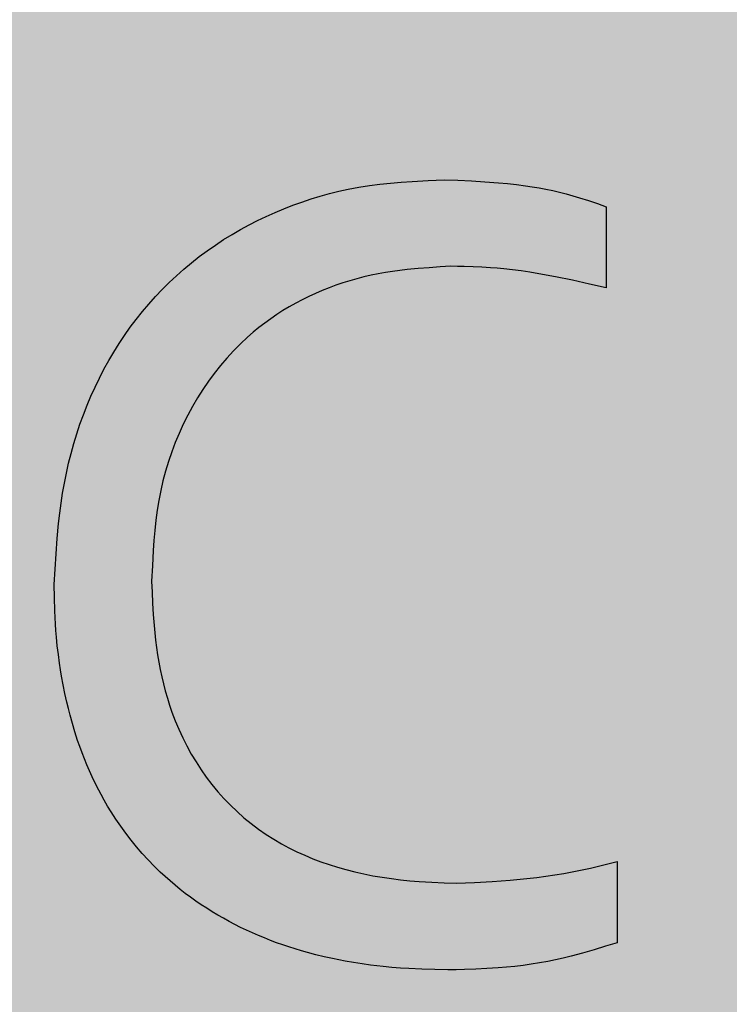
# Model space of a CAD drawing. Extents: x -4383 to 1485, y -2140 to 1673.
# Drawn here: x -3568 to -3536, y 1531 to 1574 of the extents above; entities that cross this region are included whole.
import ezdxf

# ---------------------------------------------------------------- set-up
doc = ezdxf.new("R2010")
doc.units = 0
doc.header["$LTSCALE"] = 25.4
doc.header["$MEASUREMENT"] = 0
doc.layers.get('0').update_dxf_attribs({"linetype": 'CONTINUOUS'})

msp = doc.modelspace()

# ---------------------------------------------------------------- hatches: boundary and pattern name
h = msp.add_hatch(color=1)
h.paths.add_polyline_path([(-3103.412, 1618), (-3642.412, 1618), (-3642.412, 442), (-3103.412, 442), (-3103.412, 1410)])
h.paths.add_polyline_path([(-3442.876, 1549.746), (-3426.109, 1532.619), (-3430.432, 1532.619), (-3446.711, 1549.311), (-3446.764, 1549.311), (-3446.764, 1532.619), (-3451.087, 1532.619), (-3451.087, 1566.724), (-3446.764, 1566.724), (-3446.764, 1549.874), (-3446.711, 1549.874), (-3431.393, 1566.724), (-3427.07, 1566.724)], flags=16)
h.paths.add_polyline_path([(-3459.733, 1566.724), (-3459.733, 1532.619), (-3464.056, 1532.619), (-3464.056, 1547.99), (-3481.349, 1547.99), (-3481.349, 1532.619), (-3485.672, 1532.619), (-3485.672, 1566.724), (-3481.349, 1566.724), (-3481.349, 1551.833), (-3464.056, 1551.833), (-3464.056, 1566.724)], flags=16)
h.paths.add_polyline_path([(-3503.445, 1549.649), (-3503.456, 1549.088), (-3503.473, 1548.529), (-3503.499, 1547.972), (-3503.525, 1547.602), (-3503.557, 1547.233), (-3503.597, 1546.866), (-3503.631, 1546.592), (-3503.669, 1546.318), (-3503.724, 1545.954), (-3503.786, 1545.592), (-3503.854, 1545.23), (-3503.928, 1544.87), (-3504.009, 1544.511), (-3504.097, 1544.154), (-3504.192, 1543.798), (-3504.294, 1543.444), (-3504.404, 1543.09), (-3504.52, 1542.739), (-3504.644, 1542.389), (-3504.775, 1542.04), (-3504.879, 1541.779), (-3504.986, 1541.52), (-3505.136, 1541.175), (-3505.292, 1540.835), (-3505.456, 1540.498), (-3505.583, 1540.248), (-3505.714, 1540.002), (-3505.896, 1539.677), (-3506.085, 1539.358), (-3506.282, 1539.043), (-3506.486, 1538.733), (-3506.698, 1538.429), (-3506.917, 1538.129), (-3507.144, 1537.835), (-3507.379, 1537.546), (-3507.621, 1537.261), (-3507.808, 1537.051), (-3507.998, 1536.845), (-3508.192, 1536.643), (-3508.389, 1536.445), (-3508.59, 1536.251), (-3508.794, 1536.062), (-3509.002, 1535.878), (-3509.213, 1535.698), (-3509.426, 1535.522), (-3509.644, 1535.351), (-3509.864, 1535.183), (-3510.087, 1535.02), (-3510.389, 1534.808), (-3510.696, 1534.603), (-3511.008, 1534.405), (-3511.246, 1534.261), (-3511.488, 1534.122), (-3511.856, 1533.921), (-3512.229, 1533.731), (-3512.606, 1533.552), (-3512.987, 1533.384), (-3513.243, 1533.278), (-3513.5, 1533.176), (-3513.759, 1533.079), (-3514.019, 1532.987), (-3514.281, 1532.9), (-3514.545, 1532.818), (-3514.81, 1532.742), (-3515.077, 1532.67), (-3515.435, 1532.581), (-3515.796, 1532.501), (-3516.159, 1532.43), (-3516.525, 1532.366), (-3516.893, 1532.311), (-3517.261, 1532.265), (-3517.538, 1532.235), (-3517.816, 1532.211), (-3518.186, 1532.186), (-3518.556, 1532.168), (-3518.927, 1532.154), (-3519.206, 1532.146), (-3519.484, 1532.138), (-3520.04, 1532.154), (-3520.595, 1532.175), (-3521.148, 1532.207), (-3521.516, 1532.238), (-3521.882, 1532.276), (-3522.247, 1532.323), (-3522.519, 1532.364), (-3522.791, 1532.409), (-3523.153, 1532.475), (-3523.513, 1532.55), (-3523.872, 1532.633), (-3524.14, 1532.701), (-3524.407, 1532.774), (-3524.807, 1532.892), (-3525.205, 1533.023), (-3525.6, 1533.165), (-3525.992, 1533.318), (-3526.25, 1533.425), (-3526.505, 1533.537), (-3526.758, 1533.653), (-3527.009, 1533.774), (-3527.257, 1533.9), (-3527.502, 1534.03), (-3527.744, 1534.165), (-3527.984, 1534.305), (-3528.221, 1534.45), (-3528.455, 1534.599), (-3528.687, 1534.753), (-3528.917, 1534.912), (-3529.257, 1535.157), (-3529.591, 1535.412), (-3529.919, 1535.677), (-3530.239, 1535.952), (-3530.446, 1536.14), (-3530.649, 1536.332), (-3530.847, 1536.528), (-3531.042, 1536.728), (-3531.232, 1536.931), (-3531.418, 1537.138), (-3531.599, 1537.348), (-3531.777, 1537.562), (-3531.951, 1537.78), (-3532.121, 1538.001), (-3532.287, 1538.225), (-3532.45, 1538.452), (-3532.608, 1538.683), (-3532.763, 1538.918), (-3532.914, 1539.156), (-3533.06, 1539.398), (-3533.201, 1539.641), (-3533.338, 1539.888), (-3533.513, 1540.22), (-3533.68, 1540.555), (-3533.84, 1540.893), (-3533.955, 1541.149), (-3534.067, 1541.406), (-3534.21, 1541.751), (-3534.346, 1542.1), (-3534.475, 1542.451), (-3534.567, 1542.717), (-3534.655, 1542.984), (-3534.765, 1543.344), (-3534.868, 1543.707), (-3534.964, 1544.071), (-3535.031, 1544.346), (-3535.095, 1544.621), (-3535.174, 1544.988), (-3535.246, 1545.356), (-3535.312, 1545.726), (-3535.357, 1546.003), (-3535.399, 1546.281), (-3535.45, 1546.652), (-3535.494, 1547.023), (-3535.531, 1547.396), (-3535.554, 1547.676), (-3535.573, 1547.957), (-3535.6, 1548.52), (-3535.617, 1549.084), (-3535.628, 1549.649), (-3535.596, 1550.253), (-3535.561, 1550.857), (-3535.52, 1551.461), (-3535.47, 1552.063), (-3535.43, 1552.464), (-3535.383, 1552.865), (-3535.329, 1553.264), (-3535.268, 1553.661), (-3535.198, 1554.057), (-3535.119, 1554.452), (-3535.033, 1554.844), (-3534.938, 1555.235), (-3534.835, 1555.624), (-3534.723, 1556.01), (-3534.602, 1556.394), (-3534.473, 1556.774), (-3534.318, 1557.198), (-3534.151, 1557.617), (-3533.974, 1558.032), (-3533.786, 1558.442), (-3533.588, 1558.847), (-3533.379, 1559.246), (-3533.16, 1559.64), (-3532.93, 1560.027), (-3532.69, 1560.408), (-3532.439, 1560.781), (-3532.266, 1561.026), (-3532.088, 1561.267), (-3531.906, 1561.504), (-3531.717, 1561.739), (-3531.524, 1561.97), (-3531.326, 1562.197), (-3531.123, 1562.42), (-3530.916, 1562.639), (-3530.704, 1562.853), (-3530.489, 1563.063), (-3530.269, 1563.268), (-3530.045, 1563.469), (-3529.817, 1563.665), (-3529.585, 1563.856), (-3529.349, 1564.043), (-3529.11, 1564.224), (-3528.867, 1564.401), (-3528.62, 1564.572), (-3528.37, 1564.738), (-3528.117, 1564.899), (-3527.86, 1565.054), (-3527.506, 1565.257), (-3527.147, 1565.449), (-3526.782, 1565.632), (-3526.413, 1565.804), (-3526.039, 1565.967), (-3525.661, 1566.121), (-3525.279, 1566.265), (-3524.894, 1566.4), (-3524.505, 1566.523), (-3524.114, 1566.636), (-3523.719, 1566.736), (-3523.323, 1566.824), (-3522.908, 1566.902), (-3522.491, 1566.968), (-3522.072, 1567.022), (-3521.652, 1567.067), (-3521.231, 1567.104), (-3520.808, 1567.134), (-3520.173, 1567.172), (-3519.537, 1567.204), (-3518.952, 1567.168), (-3518.367, 1567.129), (-3517.783, 1567.082), (-3517.201, 1567.024), (-3516.814, 1566.977), (-3516.427, 1566.923), (-3516.042, 1566.86), (-3515.66, 1566.788), (-3515.28, 1566.706), (-3514.902, 1566.614), (-3514.526, 1566.512), (-3514.152, 1566.401), (-3513.782, 1566.279), (-3513.415, 1566.148), (-3513.052, 1566.007), (-3512.693, 1565.856), (-3512.32, 1565.686), (-3511.952, 1565.505), (-3511.59, 1565.314), (-3511.233, 1565.113), (-3510.881, 1564.902), (-3510.536, 1564.681), (-3510.196, 1564.451), (-3509.863, 1564.211), (-3509.537, 1563.963), (-3509.218, 1563.705), (-3508.906, 1563.438), (-3508.602, 1563.162), (-3508.305, 1562.876), (-3508.017, 1562.582), (-3507.738, 1562.28), (-3507.467, 1561.97), (-3507.205, 1561.652), (-3506.951, 1561.327), (-3506.707, 1560.995), (-3506.472, 1560.657), (-3506.246, 1560.312), (-3506.029, 1559.96), (-3505.822, 1559.603), (-3505.625, 1559.241), (-3505.468, 1558.936), (-3505.319, 1558.628), (-3505.175, 1558.317), (-3505.038, 1558.003), (-3504.907, 1557.686), (-3504.783, 1557.366), (-3504.663, 1557.044), (-3504.55, 1556.72), (-3504.442, 1556.394), (-3504.29, 1555.9), (-3504.15, 1555.404), (-3504.064, 1555.071), (-3503.984, 1554.736), (-3503.91, 1554.4), (-3503.843, 1554.063), (-3503.782, 1553.725), (-3503.727, 1553.387), (-3503.671, 1552.974), (-3503.623, 1552.561), (-3503.583, 1552.147), (-3503.535, 1551.524), (-3503.499, 1550.9), (-3503.47, 1550.274)], flags=16)
h.paths.add_polyline_path([(-3541.392, 1536.942), (-3541.392, 1533.339), (-3541.902, 1533.183), (-3542.411, 1533.031), (-3542.923, 1532.884), (-3543.436, 1532.746), (-3543.779, 1532.661), (-3544.124, 1532.582), (-3544.47, 1532.51), (-3544.834, 1532.444), (-3545.2, 1532.386), (-3545.566, 1532.336), (-3545.934, 1532.293), (-3546.303, 1532.257), (-3546.672, 1532.227), (-3547.168, 1532.197), (-3547.664, 1532.174), (-3548.16, 1532.157), (-3548.533, 1532.147), (-3548.905, 1532.138), (-3549.48, 1532.151), (-3550.054, 1532.168), (-3550.627, 1532.193), (-3551.008, 1532.217), (-3551.388, 1532.247), (-3551.766, 1532.283), (-3552.05, 1532.314), (-3552.333, 1532.349), (-3552.709, 1532.402), (-3553.084, 1532.461), (-3553.458, 1532.527), (-3553.738, 1532.581), (-3554.017, 1532.639), (-3554.388, 1532.722), (-3554.758, 1532.812), (-3555.127, 1532.909), (-3555.403, 1532.986), (-3555.679, 1533.069), (-3555.954, 1533.156), (-3556.228, 1533.248), (-3556.501, 1533.345), (-3556.772, 1533.447), (-3557.042, 1533.553), (-3557.309, 1533.665), (-3557.574, 1533.781), (-3557.836, 1533.901), (-3558.096, 1534.026), (-3558.353, 1534.155), (-3558.608, 1534.289), (-3558.861, 1534.427), (-3559.111, 1534.57), (-3559.358, 1534.718), (-3559.602, 1534.871), (-3559.844, 1535.029), (-3560.083, 1535.192), (-3560.319, 1535.36), (-3560.552, 1535.534), (-3560.782, 1535.712), (-3561.009, 1535.896), (-3561.231, 1536.084), (-3561.449, 1536.277), (-3561.662, 1536.474), (-3561.939, 1536.743), (-3562.206, 1537.019), (-3562.466, 1537.303), (-3562.717, 1537.594), (-3562.959, 1537.892), (-3563.194, 1538.198), (-3563.42, 1538.511), (-3563.637, 1538.832), (-3563.847, 1539.159), (-3563.999, 1539.41), (-3564.146, 1539.664), (-3564.288, 1539.92), (-3564.491, 1540.309), (-3564.682, 1540.703), (-3564.802, 1540.968), (-3564.918, 1541.235), (-3565.029, 1541.504), (-3565.135, 1541.776), (-3565.236, 1542.049), (-3565.332, 1542.324), (-3565.452, 1542.695), (-3565.564, 1543.069), (-3565.668, 1543.446), (-3565.741, 1543.73), (-3565.809, 1544.016), (-3565.893, 1544.398), (-3565.97, 1544.781), (-3566.04, 1545.165), (-3566.088, 1545.453), (-3566.132, 1545.742), (-3566.186, 1546.128), (-3566.232, 1546.515), (-3566.271, 1546.902), (-3566.296, 1547.193), (-3566.316, 1547.485), (-3566.343, 1548.07), (-3566.36, 1548.656), (-3566.371, 1549.243), (-3566.331, 1549.921), (-3566.288, 1550.599), (-3566.237, 1551.275), (-3566.174, 1551.95), (-3566.124, 1552.399), (-3566.065, 1552.847), (-3565.997, 1553.293), (-3565.919, 1553.737), (-3565.83, 1554.179), (-3565.731, 1554.619), (-3565.621, 1555.056), (-3565.501, 1555.491), (-3565.369, 1555.922), (-3565.227, 1556.349), (-3565.074, 1556.773), (-3564.91, 1557.192), (-3564.739, 1557.599), (-3564.557, 1558.001), (-3564.364, 1558.398), (-3564.161, 1558.789), (-3563.948, 1559.175), (-3563.724, 1559.555), (-3563.491, 1559.928), (-3563.247, 1560.295), (-3562.994, 1560.655), (-3562.73, 1561.007), (-3562.457, 1561.352), (-3562.173, 1561.688), (-3561.88, 1562.016), (-3561.577, 1562.335), (-3561.265, 1562.645), (-3560.944, 1562.945), (-3560.614, 1563.236), (-3560.277, 1563.518), (-3559.932, 1563.79), (-3559.579, 1564.052), (-3559.219, 1564.303), (-3558.853, 1564.544), (-3558.48, 1564.775), (-3558.101, 1564.995), (-3557.725, 1565.198), (-3557.345, 1565.391), (-3556.959, 1565.575), (-3556.569, 1565.748), (-3556.175, 1565.912), (-3555.777, 1566.067), (-3555.375, 1566.212), (-3554.97, 1566.348), (-3554.562, 1566.474), (-3554.151, 1566.588), (-3553.738, 1566.691), (-3553.322, 1566.782), (-3552.855, 1566.869), (-3552.386, 1566.942), (-3551.915, 1567.002), (-3551.442, 1567.052), (-3550.968, 1567.093), (-3550.493, 1567.127), (-3549.778, 1567.168), (-3549.063, 1567.204), (-3548.461, 1567.179), (-3547.86, 1567.15), (-3547.26, 1567.115), (-3546.66, 1567.071), (-3546.261, 1567.034), (-3545.862, 1566.99), (-3545.464, 1566.939), (-3545.16, 1566.894), (-3544.856, 1566.844), (-3544.553, 1566.787), (-3544.251, 1566.725), (-3543.951, 1566.656), (-3543.653, 1566.579), (-3543.353, 1566.495), (-3543.055, 1566.404), (-3542.659, 1566.275), (-3542.266, 1566.141), (-3541.873, 1566.003), (-3541.873, 1562.4), (-3542.624, 1562.573), (-3543.375, 1562.74), (-3544.129, 1562.896), (-3544.696, 1563.003), (-3545.265, 1563.098), (-3545.65, 1563.155), (-3546.036, 1563.204), (-3546.423, 1563.247), (-3546.714, 1563.274), (-3547.004, 1563.297), (-3547.395, 1563.32), (-3547.785, 1563.336), (-3548.176, 1563.348), (-3548.47, 1563.355), (-3548.763, 1563.361), (-3549.25, 1563.332), (-3549.737, 1563.3), (-3550.223, 1563.263), (-3550.708, 1563.216), (-3551.03, 1563.179), (-3551.352, 1563.136), (-3551.673, 1563.085), (-3551.992, 1563.028), (-3552.309, 1562.962), (-3552.625, 1562.889), (-3552.94, 1562.808), (-3553.252, 1562.719), (-3553.562, 1562.622), (-3553.87, 1562.518), (-3554.174, 1562.405), (-3554.476, 1562.285), (-3554.776, 1562.156), (-3555.073, 1562.019), (-3555.366, 1561.875), (-3555.654, 1561.722), (-3555.939, 1561.562), (-3556.219, 1561.393), (-3556.494, 1561.217), (-3556.764, 1561.032), (-3557.029, 1560.84), (-3557.288, 1560.64), (-3557.542, 1560.433), (-3557.789, 1560.218), (-3558.108, 1559.92), (-3558.415, 1559.61), (-3558.71, 1559.289), (-3558.994, 1558.955), (-3559.266, 1558.611), (-3559.525, 1558.258), (-3559.773, 1557.894), (-3560.008, 1557.523), (-3560.23, 1557.143), (-3560.442, 1556.751), (-3560.641, 1556.353), (-3560.827, 1555.948), (-3560.998, 1555.537), (-3561.156, 1555.121), (-3561.3, 1554.7), (-3561.429, 1554.275), (-3561.543, 1553.846), (-3561.642, 1553.414), (-3561.726, 1552.974), (-3561.797, 1552.532), (-3561.856, 1552.088), (-3561.904, 1551.641), (-3561.943, 1551.194), (-3561.975, 1550.745), (-3562.014, 1550.069), (-3562.047, 1549.393), (-3562.026, 1548.9), (-3562.003, 1548.406), (-3561.974, 1547.913), (-3561.938, 1547.421), (-3561.908, 1547.093), (-3561.873, 1546.766), (-3561.832, 1546.44), (-3561.784, 1546.116), (-3561.73, 1545.793), (-3561.669, 1545.471), (-3561.6, 1545.15), (-3561.524, 1544.832), (-3561.44, 1544.515), (-3561.349, 1544.2), (-3561.25, 1543.887), (-3561.143, 1543.577), (-3560.997, 1543.194), (-3560.839, 1542.815), (-3560.668, 1542.442), (-3560.484, 1542.076), (-3560.287, 1541.716), (-3560.077, 1541.364), (-3559.855, 1541.021), (-3559.62, 1540.686), (-3559.372, 1540.361), (-3559.111, 1540.045), (-3558.837, 1539.739), (-3558.552, 1539.445), (-3558.255, 1539.162), (-3557.948, 1538.89), (-3557.63, 1538.632), (-3557.303, 1538.385), (-3556.968, 1538.152), (-3556.624, 1537.932), (-3556.29, 1537.737), (-3555.951, 1537.553), (-3555.605, 1537.382), (-3555.254, 1537.222), (-3554.898, 1537.073), (-3554.538, 1536.936), (-3554.174, 1536.81), (-3553.806, 1536.694), (-3553.436, 1536.588), (-3553.034, 1536.486), (-3552.63, 1536.395), (-3552.224, 1536.315), (-3551.816, 1536.246), (-3551.407, 1536.187), (-3550.996, 1536.137), (-3550.584, 1536.097), (-3550.171, 1536.064), (-3549.62, 1536.03), (-3549.067, 1536.004), (-3548.515, 1535.981), (-3547.722, 1536.02), (-3546.929, 1536.064), (-3546.137, 1536.12), (-3545.544, 1536.173), (-3544.952, 1536.238), (-3544.553, 1536.29), (-3544.155, 1536.349), (-3543.758, 1536.416), (-3543.461, 1536.47), (-3543.165, 1536.528), (-3542.572, 1536.657), (-3541.982, 1536.797)], flags=16)
h.paths.add_polyline_path([(-3572.052, 1536.462), (-3572.052, 1532.619), (-3593.75, 1532.619), (-3593.75, 1566.724), (-3572.99, 1566.724), (-3572.99, 1562.881), (-3589.427, 1562.881), (-3589.427, 1551.833), (-3574.814, 1551.833), (-3574.814, 1547.99), (-3589.427, 1547.99), (-3589.427, 1536.462)], flags=16)
msp.add_hatch(color=252).paths.add_polyline_path([(-3566.371, 1549.243), (-3566.331, 1549.921), (-3566.288, 1550.599), (-3566.237, 1551.275), (-3566.174, 1551.95), (-3566.124, 1552.399), (-3566.065, 1552.847), (-3565.997, 1553.293), (-3565.919, 1553.737), (-3565.83, 1554.179), (-3565.731, 1554.619), (-3565.621, 1555.056), (-3565.501, 1555.491), (-3565.369, 1555.922), (-3565.227, 1556.349), (-3565.074, 1556.773), (-3564.91, 1557.192), (-3564.739, 1557.599), (-3564.557, 1558.001), (-3564.364, 1558.398), (-3564.161, 1558.789), (-3563.948, 1559.175), (-3563.724, 1559.555), (-3563.491, 1559.928), (-3563.247, 1560.295), (-3562.994, 1560.655), (-3562.73, 1561.007), (-3562.457, 1561.352), (-3562.173, 1561.688), (-3561.88, 1562.016), (-3561.577, 1562.335), (-3561.265, 1562.645), (-3560.944, 1562.945), (-3560.614, 1563.236), (-3560.277, 1563.518), (-3559.932, 1563.79), (-3559.579, 1564.052), (-3559.219, 1564.303), (-3558.853, 1564.544), (-3558.48, 1564.775), (-3558.101, 1564.995), (-3557.725, 1565.198), (-3557.345, 1565.391), (-3556.959, 1565.575), (-3556.569, 1565.748), (-3556.175, 1565.912), (-3555.777, 1566.067), (-3555.375, 1566.212), (-3554.97, 1566.348), (-3554.562, 1566.474), (-3554.151, 1566.588), (-3553.738, 1566.691), (-3553.322, 1566.782), (-3552.855, 1566.869), (-3552.386, 1566.942), (-3551.915, 1567.002), (-3551.442, 1567.052), (-3550.968, 1567.093), (-3550.493, 1567.127), (-3549.778, 1567.168), (-3549.063, 1567.204), (-3548.461, 1567.179), (-3547.86, 1567.15), (-3547.26, 1567.115), (-3546.66, 1567.071), (-3546.261, 1567.034), (-3545.862, 1566.99), (-3545.464, 1566.939), (-3545.16, 1566.894), (-3544.856, 1566.844), (-3544.553, 1566.787), (-3544.251, 1566.725), (-3543.951, 1566.656), (-3543.653, 1566.579), (-3543.353, 1566.495), (-3543.055, 1566.404), (-3542.659, 1566.275), (-3542.266, 1566.141), (-3541.873, 1566.003), (-3541.873, 1562.4), (-3542.624, 1562.573), (-3543.375, 1562.74), (-3544.129, 1562.896), (-3544.696, 1563.003), (-3545.265, 1563.098), (-3545.65, 1563.155), (-3546.036, 1563.204), (-3546.423, 1563.247), (-3546.714, 1563.274), (-3547.004, 1563.297), (-3547.395, 1563.32), (-3547.785, 1563.336), (-3548.176, 1563.348), (-3548.47, 1563.355), (-3548.763, 1563.361), (-3549.25, 1563.332), (-3549.737, 1563.3), (-3550.223, 1563.263), (-3550.708, 1563.216), (-3551.03, 1563.179), (-3551.352, 1563.136), (-3551.673, 1563.085), (-3551.992, 1563.028), (-3552.309, 1562.962), (-3552.625, 1562.889), (-3552.94, 1562.808), (-3553.252, 1562.719), (-3553.562, 1562.622), (-3553.87, 1562.518), (-3554.174, 1562.405), (-3554.476, 1562.285), (-3554.776, 1562.156), (-3555.073, 1562.019), (-3555.366, 1561.875), (-3555.654, 1561.722), (-3555.939, 1561.562), (-3556.219, 1561.393), (-3556.494, 1561.217), (-3556.764, 1561.032), (-3557.029, 1560.84), (-3557.288, 1560.64), (-3557.542, 1560.433), (-3557.789, 1560.218), (-3558.108, 1559.92), (-3558.415, 1559.61), (-3558.71, 1559.289), (-3558.994, 1558.955), (-3559.266, 1558.611), (-3559.525, 1558.258), (-3559.773, 1557.894), (-3560.008, 1557.523), (-3560.23, 1557.143), (-3560.442, 1556.751), (-3560.641, 1556.353), (-3560.827, 1555.948), (-3560.998, 1555.537), (-3561.156, 1555.121), (-3561.3, 1554.7), (-3561.429, 1554.275), (-3561.543, 1553.846), (-3561.642, 1553.414), (-3561.726, 1552.974), (-3561.797, 1552.532), (-3561.856, 1552.088), (-3561.904, 1551.641), (-3561.943, 1551.194), (-3561.975, 1550.745), (-3562.014, 1550.069), (-3562.047, 1549.393), (-3562.026, 1548.9), (-3562.003, 1548.406), (-3561.974, 1547.913), (-3561.938, 1547.421), (-3561.908, 1547.093), (-3561.873, 1546.766), (-3561.832, 1546.44), (-3561.784, 1546.116), (-3561.73, 1545.793), (-3561.669, 1545.471), (-3561.6, 1545.15), (-3561.524, 1544.832), (-3561.44, 1544.515), (-3561.349, 1544.2), (-3561.25, 1543.887), (-3561.143, 1543.577), (-3560.997, 1543.194), (-3560.839, 1542.815), (-3560.668, 1542.442), (-3560.484, 1542.076), (-3560.287, 1541.716), (-3560.077, 1541.364), (-3559.855, 1541.021), (-3559.62, 1540.686), (-3559.372, 1540.361), (-3559.111, 1540.045), (-3558.837, 1539.739), (-3558.552, 1539.445), (-3558.255, 1539.162), (-3557.948, 1538.89), (-3557.63, 1538.632), (-3557.303, 1538.385), (-3556.968, 1538.152), (-3556.624, 1537.932), (-3556.29, 1537.737), (-3555.951, 1537.553), (-3555.605, 1537.382), (-3555.254, 1537.222), (-3554.898, 1537.073), (-3554.538, 1536.936), (-3554.174, 1536.81), (-3553.806, 1536.694), (-3553.436, 1536.588), (-3553.034, 1536.486), (-3552.63, 1536.395), (-3552.224, 1536.315), (-3551.816, 1536.246), (-3551.407, 1536.187), (-3550.996, 1536.137), (-3550.584, 1536.097), (-3550.171, 1536.064), (-3549.62, 1536.03), (-3549.067, 1536.004), (-3548.515, 1535.981), (-3547.722, 1536.02), (-3546.929, 1536.064), (-3546.137, 1536.12), (-3545.544, 1536.173), (-3544.952, 1536.238), (-3544.553, 1536.29), (-3544.155, 1536.349), (-3543.758, 1536.416), (-3543.461, 1536.47), (-3543.165, 1536.528), (-3542.572, 1536.657), (-3541.982, 1536.797), (-3541.392, 1536.942), (-3541.392, 1533.339), (-3541.902, 1533.183), (-3542.411, 1533.031), (-3542.923, 1532.884), (-3543.436, 1532.746), (-3543.779, 1532.661), (-3544.124, 1532.582), (-3544.47, 1532.51), (-3544.834, 1532.444), (-3545.2, 1532.386), (-3545.566, 1532.336), (-3545.934, 1532.293), (-3546.303, 1532.257), (-3546.672, 1532.227), (-3547.168, 1532.197), (-3547.664, 1532.174), (-3548.16, 1532.157), (-3548.533, 1532.147), (-3548.905, 1532.138), (-3549.48, 1532.151), (-3550.054, 1532.168), (-3550.627, 1532.193), (-3551.008, 1532.217), (-3551.388, 1532.247), (-3551.766, 1532.283), (-3552.05, 1532.314), (-3552.333, 1532.349), (-3552.709, 1532.402), (-3553.084, 1532.461), (-3553.458, 1532.527), (-3553.738, 1532.581), (-3554.017, 1532.639), (-3554.388, 1532.722), (-3554.758, 1532.812), (-3555.127, 1532.909), (-3555.403, 1532.986), (-3555.679, 1533.069), (-3555.954, 1533.156), (-3556.228, 1533.248), (-3556.501, 1533.345), (-3556.772, 1533.447), (-3557.042, 1533.553), (-3557.309, 1533.665), (-3557.574, 1533.781), (-3557.836, 1533.901), (-3558.096, 1534.026), (-3558.353, 1534.155), (-3558.608, 1534.289), (-3558.861, 1534.427), (-3559.111, 1534.57), (-3559.358, 1534.718), (-3559.602, 1534.871), (-3559.844, 1535.029), (-3560.083, 1535.192), (-3560.319, 1535.36), (-3560.552, 1535.534), (-3560.782, 1535.712), (-3561.009, 1535.896), (-3561.231, 1536.084), (-3561.449, 1536.277), (-3561.662, 1536.474), (-3561.939, 1536.743), (-3562.206, 1537.019), (-3562.466, 1537.303), (-3562.717, 1537.594), (-3562.959, 1537.892), (-3563.194, 1538.198), (-3563.42, 1538.511), (-3563.637, 1538.832), (-3563.847, 1539.159), (-3563.999, 1539.41), (-3564.146, 1539.664), (-3564.288, 1539.92), (-3564.491, 1540.309), (-3564.682, 1540.703), (-3564.802, 1540.968), (-3564.918, 1541.235), (-3565.029, 1541.504), (-3565.135, 1541.776), (-3565.236, 1542.049), (-3565.332, 1542.324), (-3565.452, 1542.695), (-3565.564, 1543.069), (-3565.668, 1543.446), (-3565.741, 1543.73), (-3565.809, 1544.016), (-3565.893, 1544.398), (-3565.97, 1544.781), (-3566.04, 1545.165), (-3566.088, 1545.453), (-3566.132, 1545.742), (-3566.186, 1546.128), (-3566.232, 1546.515), (-3566.271, 1546.902), (-3566.296, 1547.193), (-3566.316, 1547.485), (-3566.343, 1548.07), (-3566.36, 1548.656)])

# ---------------------------------------------------------------- linework, layer by layer
at = {"color": 7, "linetype": 'Continuous'}
for p, q in [((-3541.873, 1566.003), (-3541.873, 1562.4)), ((-3541.392, 1536.942), (-3541.392, 1533.339))]:
    msp.add_line(p, q, dxfattribs=at)
at = {"color": 7}
for points in [[(-3566.371, 1549.243), (-3566.331, 1549.921), (-3566.288, 1550.599), (-3566.237, 1551.275), (-3566.174, 1551.95), (-3566.124, 1552.399), (-3566.065, 1552.847), (-3565.997, 1553.293), (-3565.919, 1553.737), (-3565.83, 1554.179), (-3565.731, 1554.619), (-3565.621, 1555.056), (-3565.501, 1555.491), (-3565.369, 1555.922), (-3565.227, 1556.349), (-3565.074, 1556.773), (-3564.91, 1557.192), (-3564.739, 1557.599), (-3564.557, 1558.001), (-3564.364, 1558.398), (-3564.161, 1558.789), (-3563.948, 1559.175), (-3563.724, 1559.555), (-3563.491, 1559.928), (-3563.247, 1560.295), (-3562.994, 1560.655), (-3562.73, 1561.007), (-3562.457, 1561.352), (-3562.173, 1561.688), (-3561.88, 1562.016), (-3561.577, 1562.335), (-3561.265, 1562.645), (-3560.944, 1562.945), (-3560.614, 1563.236), (-3560.277, 1563.518), (-3559.932, 1563.79), (-3559.579, 1564.052), (-3559.219, 1564.303), (-3558.853, 1564.544), (-3558.48, 1564.775), (-3558.101, 1564.995), (-3557.725, 1565.198), (-3557.345, 1565.391), (-3556.959, 1565.575), (-3556.569, 1565.748), (-3556.175, 1565.912), (-3555.777, 1566.067), (-3555.375, 1566.212), (-3554.97, 1566.348), (-3554.562, 1566.474), (-3554.151, 1566.588), (-3553.738, 1566.691), (-3553.322, 1566.782), (-3552.855, 1566.869), (-3552.386, 1566.942), (-3551.915, 1567.002), (-3551.442, 1567.052), (-3550.968, 1567.093), (-3550.493, 1567.127), (-3549.778, 1567.168), (-3549.063, 1567.204), (-3548.461, 1567.179), (-3547.86, 1567.15), (-3547.26, 1567.115), (-3546.66, 1567.071), (-3546.261, 1567.034), (-3545.862, 1566.99), (-3545.464, 1566.939), (-3545.16, 1566.894), (-3544.856, 1566.844), (-3544.553, 1566.787), (-3544.251, 1566.725), (-3543.951, 1566.656), (-3543.653, 1566.579), (-3543.353, 1566.495), (-3543.055, 1566.404), (-3542.659, 1566.275), (-3542.266, 1566.141), (-3541.873, 1566.003), (-3541.873, 1562.4), (-3542.624, 1562.573), (-3543.375, 1562.74), (-3544.129, 1562.896), (-3544.696, 1563.003), (-3545.265, 1563.098), (-3545.65, 1563.155), (-3546.036, 1563.204), (-3546.423, 1563.247), (-3546.714, 1563.274), (-3547.004, 1563.297), (-3547.395, 1563.32), (-3547.785, 1563.336), (-3548.176, 1563.348), (-3548.47, 1563.355), (-3548.763, 1563.361), (-3549.25, 1563.332), (-3549.737, 1563.3), (-3550.223, 1563.263), (-3550.708, 1563.216), (-3551.03, 1563.179), (-3551.352, 1563.136), (-3551.673, 1563.085), (-3551.992, 1563.028), (-3552.309, 1562.962), (-3552.625, 1562.889), (-3552.94, 1562.808), (-3553.252, 1562.719), (-3553.562, 1562.622), (-3553.87, 1562.518), (-3554.174, 1562.405), (-3554.476, 1562.285), (-3554.776, 1562.156), (-3555.073, 1562.019), (-3555.366, 1561.875), (-3555.654, 1561.722), (-3555.939, 1561.562), (-3556.219, 1561.393), (-3556.494, 1561.217), (-3556.764, 1561.032), (-3557.029, 1560.84), (-3557.288, 1560.64), (-3557.542, 1560.433), (-3557.789, 1560.218), (-3558.108, 1559.92), (-3558.415, 1559.61), (-3558.71, 1559.289), (-3558.994, 1558.955), (-3559.266, 1558.611), (-3559.525, 1558.258), (-3559.773, 1557.894), (-3560.008, 1557.523), (-3560.23, 1557.143), (-3560.442, 1556.751), (-3560.641, 1556.353), (-3560.827, 1555.948), (-3560.998, 1555.537), (-3561.156, 1555.121), (-3561.3, 1554.7), (-3561.429, 1554.275), (-3561.543, 1553.846), (-3561.642, 1553.414), (-3561.726, 1552.974), (-3561.797, 1552.532), (-3561.856, 1552.088), (-3561.904, 1551.641), (-3561.943, 1551.194), (-3561.975, 1550.745), (-3562.014, 1550.069), (-3562.047, 1549.393), (-3562.026, 1548.9), (-3562.003, 1548.406), (-3561.974, 1547.913), (-3561.938, 1547.421), (-3561.908, 1547.093), (-3561.873, 1546.766), (-3561.832, 1546.44), (-3561.784, 1546.116), (-3561.73, 1545.793), (-3561.669, 1545.471), (-3561.6, 1545.15), (-3561.524, 1544.832), (-3561.44, 1544.515), (-3561.349, 1544.2), (-3561.25, 1543.887), (-3561.143, 1543.577), (-3560.997, 1543.194), (-3560.839, 1542.815), (-3560.668, 1542.442), (-3560.484, 1542.076), (-3560.287, 1541.716), (-3560.077, 1541.364), (-3559.855, 1541.021), (-3559.62, 1540.686), (-3559.372, 1540.361), (-3559.111, 1540.045), (-3558.837, 1539.739), (-3558.552, 1539.445), (-3558.255, 1539.162), (-3557.948, 1538.89), (-3557.63, 1538.632), (-3557.303, 1538.385), (-3556.968, 1538.152), (-3556.624, 1537.932), (-3556.29, 1537.737), (-3555.951, 1537.553), (-3555.605, 1537.382), (-3555.254, 1537.222), (-3554.898, 1537.073), (-3554.538, 1536.936), (-3554.174, 1536.81), (-3553.806, 1536.694), (-3553.436, 1536.588), (-3553.034, 1536.486), (-3552.63, 1536.395), (-3552.224, 1536.315), (-3551.816, 1536.246), (-3551.407, 1536.187), (-3550.996, 1536.137), (-3550.584, 1536.097), (-3550.171, 1536.064), (-3549.62, 1536.03), (-3549.067, 1536.004), (-3548.515, 1535.981), (-3547.722, 1536.02), (-3546.929, 1536.064), (-3546.137, 1536.12), (-3545.544, 1536.173), (-3544.952, 1536.238), (-3544.553, 1536.29), (-3544.155, 1536.349), (-3543.758, 1536.416), (-3543.461, 1536.47), (-3543.165, 1536.528), (-3542.572, 1536.657), (-3541.982, 1536.797), (-3541.392, 1536.942), (-3541.392, 1533.339), (-3541.902, 1533.183), (-3542.411, 1533.031), (-3542.923, 1532.884), (-3543.436, 1532.746), (-3543.779, 1532.661), (-3544.124, 1532.582), (-3544.47, 1532.51), (-3544.834, 1532.444), (-3545.2, 1532.386), (-3545.566, 1532.336), (-3545.934, 1532.293), (-3546.303, 1532.257), (-3546.672, 1532.227), (-3547.168, 1532.197), (-3547.664, 1532.174), (-3548.16, 1532.157), (-3548.533, 1532.147), (-3548.905, 1532.138), (-3549.48, 1532.151), (-3550.054, 1532.168), (-3550.627, 1532.193), (-3551.008, 1532.217), (-3551.388, 1532.247), (-3551.766, 1532.283), (-3552.05, 1532.314), (-3552.333, 1532.349), (-3552.709, 1532.402), (-3553.084, 1532.461), (-3553.458, 1532.527), (-3553.738, 1532.581), (-3554.017, 1532.639), (-3554.388, 1532.722), (-3554.758, 1532.812), (-3555.127, 1532.909), (-3555.403, 1532.986), (-3555.679, 1533.069), (-3555.954, 1533.156), (-3556.228, 1533.248), (-3556.501, 1533.345), (-3556.772, 1533.447), (-3557.042, 1533.553), (-3557.309, 1533.665), (-3557.574, 1533.781), (-3557.836, 1533.901), (-3558.096, 1534.026), (-3558.353, 1534.155), (-3558.608, 1534.289), (-3558.861, 1534.427), (-3559.111, 1534.57), (-3559.358, 1534.718), (-3559.602, 1534.871), (-3559.844, 1535.029), (-3560.083, 1535.192), (-3560.319, 1535.36), (-3560.552, 1535.534), (-3560.782, 1535.712), (-3561.009, 1535.896), (-3561.231, 1536.084), (-3561.449, 1536.277), (-3561.662, 1536.474), (-3561.939, 1536.743), (-3562.206, 1537.019), (-3562.466, 1537.303), (-3562.717, 1537.594), (-3562.959, 1537.892), (-3563.194, 1538.198), (-3563.42, 1538.511), (-3563.637, 1538.832), (-3563.847, 1539.159), (-3563.999, 1539.41), (-3564.146, 1539.664), (-3564.288, 1539.92), (-3564.491, 1540.309), (-3564.682, 1540.703), (-3564.802, 1540.968), (-3564.918, 1541.235), (-3565.029, 1541.504), (-3565.135, 1541.776), (-3565.236, 1542.049), (-3565.332, 1542.324), (-3565.452, 1542.695), (-3565.564, 1543.069), (-3565.668, 1543.446), (-3565.741, 1543.73), (-3565.809, 1544.016), (-3565.893, 1544.398), (-3565.97, 1544.781), (-3566.04, 1545.165), (-3566.088, 1545.453), (-3566.132, 1545.742), (-3566.186, 1546.128), (-3566.232, 1546.515), (-3566.271, 1546.902), (-3566.296, 1547.193), (-3566.316, 1547.485), (-3566.343, 1548.07), (-3566.36, 1548.656)], [(-3541.392, 1536.942), (-3541.392, 1533.339), (-3541.902, 1533.183), (-3542.411, 1533.031), (-3542.923, 1532.884), (-3543.436, 1532.746), (-3543.779, 1532.661), (-3544.124, 1532.582), (-3544.47, 1532.51), (-3544.834, 1532.444), (-3545.2, 1532.386), (-3545.566, 1532.336), (-3545.934, 1532.293), (-3546.303, 1532.257), (-3546.672, 1532.227), (-3547.168, 1532.197), (-3547.664, 1532.174), (-3548.16, 1532.157), (-3548.533, 1532.147), (-3548.905, 1532.138), (-3549.48, 1532.151), (-3550.054, 1532.168), (-3550.627, 1532.193), (-3551.008, 1532.217), (-3551.388, 1532.247), (-3551.766, 1532.283), (-3552.05, 1532.314), (-3552.333, 1532.349), (-3552.709, 1532.402), (-3553.084, 1532.461), (-3553.458, 1532.527), (-3553.738, 1532.581), (-3554.017, 1532.639), (-3554.388, 1532.722), (-3554.758, 1532.812), (-3555.127, 1532.909), (-3555.403, 1532.986), (-3555.679, 1533.069), (-3555.954, 1533.156), (-3556.228, 1533.248), (-3556.501, 1533.345), (-3556.772, 1533.447), (-3557.042, 1533.553), (-3557.309, 1533.665), (-3557.574, 1533.781), (-3557.836, 1533.901), (-3558.096, 1534.026), (-3558.353, 1534.155), (-3558.608, 1534.289), (-3558.861, 1534.427), (-3559.111, 1534.57), (-3559.358, 1534.718), (-3559.602, 1534.871), (-3559.844, 1535.029), (-3560.083, 1535.192), (-3560.319, 1535.36), (-3560.552, 1535.534), (-3560.782, 1535.712), (-3561.009, 1535.896), (-3561.231, 1536.084), (-3561.449, 1536.277), (-3561.662, 1536.474), (-3561.939, 1536.743), (-3562.206, 1537.019), (-3562.466, 1537.303), (-3562.717, 1537.594), (-3562.959, 1537.892), (-3563.194, 1538.198), (-3563.42, 1538.511), (-3563.637, 1538.832), (-3563.847, 1539.159), (-3563.999, 1539.41), (-3564.146, 1539.664), (-3564.288, 1539.92), (-3564.491, 1540.309), (-3564.682, 1540.703), (-3564.802, 1540.968), (-3564.918, 1541.235), (-3565.029, 1541.504), (-3565.135, 1541.776), (-3565.236, 1542.049), (-3565.332, 1542.324), (-3565.452, 1542.695), (-3565.564, 1543.069), (-3565.668, 1543.446), (-3565.741, 1543.73), (-3565.809, 1544.016), (-3565.893, 1544.398), (-3565.97, 1544.781), (-3566.04, 1545.165), (-3566.088, 1545.453), (-3566.132, 1545.742), (-3566.186, 1546.128), (-3566.232, 1546.515), (-3566.271, 1546.902), (-3566.296, 1547.193), (-3566.316, 1547.485), (-3566.343, 1548.07), (-3566.36, 1548.656), (-3566.371, 1549.243), (-3566.331, 1549.921), (-3566.288, 1550.599), (-3566.237, 1551.275), (-3566.174, 1551.95), (-3566.124, 1552.399), (-3566.065, 1552.847), (-3565.997, 1553.293), (-3565.919, 1553.737), (-3565.83, 1554.179), (-3565.731, 1554.619), (-3565.621, 1555.056), (-3565.501, 1555.491), (-3565.369, 1555.922), (-3565.227, 1556.349), (-3565.074, 1556.773), (-3564.91, 1557.192), (-3564.739, 1557.599), (-3564.557, 1558.001), (-3564.364, 1558.398), (-3564.161, 1558.789), (-3563.948, 1559.175), (-3563.724, 1559.555), (-3563.491, 1559.928), (-3563.247, 1560.295), (-3562.994, 1560.655), (-3562.73, 1561.007), (-3562.457, 1561.352), (-3562.173, 1561.688), (-3561.88, 1562.016), (-3561.577, 1562.335), (-3561.265, 1562.645), (-3560.944, 1562.945), (-3560.614, 1563.236), (-3560.277, 1563.518), (-3559.932, 1563.79), (-3559.579, 1564.052), (-3559.219, 1564.303), (-3558.853, 1564.544), (-3558.48, 1564.775), (-3558.101, 1564.995), (-3557.725, 1565.198), (-3557.345, 1565.391), (-3556.959, 1565.575), (-3556.569, 1565.748), (-3556.175, 1565.912), (-3555.777, 1566.067), (-3555.375, 1566.212), (-3554.97, 1566.348), (-3554.562, 1566.474), (-3554.151, 1566.588), (-3553.738, 1566.691), (-3553.322, 1566.782), (-3552.855, 1566.869), (-3552.386, 1566.942), (-3551.915, 1567.002), (-3551.442, 1567.052), (-3550.968, 1567.093), (-3550.493, 1567.127), (-3549.778, 1567.168), (-3549.063, 1567.204), (-3548.461, 1567.179), (-3547.86, 1567.15), (-3547.26, 1567.115), (-3546.66, 1567.071), (-3546.261, 1567.034), (-3545.862, 1566.99), (-3545.464, 1566.939), (-3545.16, 1566.894), (-3544.856, 1566.844), (-3544.553, 1566.787), (-3544.251, 1566.725), (-3543.951, 1566.656), (-3543.653, 1566.579), (-3543.353, 1566.495), (-3543.055, 1566.404), (-3542.659, 1566.275), (-3542.266, 1566.141), (-3541.873, 1566.003), (-3541.873, 1562.4), (-3542.624, 1562.573), (-3543.375, 1562.74), (-3544.129, 1562.896), (-3544.696, 1563.003), (-3545.265, 1563.098), (-3545.65, 1563.155), (-3546.036, 1563.204), (-3546.423, 1563.247), (-3546.714, 1563.274), (-3547.004, 1563.297), (-3547.395, 1563.32), (-3547.785, 1563.336), (-3548.176, 1563.348), (-3548.47, 1563.355), (-3548.763, 1563.361), (-3549.25, 1563.332), (-3549.737, 1563.3), (-3550.223, 1563.263), (-3550.708, 1563.216), (-3551.03, 1563.179), (-3551.352, 1563.136), (-3551.673, 1563.085), (-3551.992, 1563.028), (-3552.309, 1562.962), (-3552.625, 1562.889), (-3552.94, 1562.808), (-3553.252, 1562.719), (-3553.562, 1562.622), (-3553.87, 1562.518), (-3554.174, 1562.405), (-3554.476, 1562.285), (-3554.776, 1562.156), (-3555.073, 1562.019), (-3555.366, 1561.875), (-3555.654, 1561.722), (-3555.939, 1561.562), (-3556.219, 1561.393), (-3556.494, 1561.217), (-3556.764, 1561.032), (-3557.029, 1560.84), (-3557.288, 1560.64), (-3557.542, 1560.433), (-3557.789, 1560.218), (-3558.108, 1559.92), (-3558.415, 1559.61), (-3558.71, 1559.289), (-3558.994, 1558.955), (-3559.266, 1558.611), (-3559.525, 1558.258), (-3559.773, 1557.894), (-3560.008, 1557.523), (-3560.23, 1557.143), (-3560.442, 1556.751), (-3560.641, 1556.353), (-3560.827, 1555.948), (-3560.998, 1555.537), (-3561.156, 1555.121), (-3561.3, 1554.7), (-3561.429, 1554.275), (-3561.543, 1553.846), (-3561.642, 1553.414), (-3561.726, 1552.974), (-3561.797, 1552.532), (-3561.856, 1552.088), (-3561.904, 1551.641), (-3561.943, 1551.194), (-3561.975, 1550.745), (-3562.014, 1550.069), (-3562.047, 1549.393), (-3562.026, 1548.9), (-3562.003, 1548.406), (-3561.974, 1547.913), (-3561.938, 1547.421), (-3561.908, 1547.093), (-3561.873, 1546.766), (-3561.832, 1546.44), (-3561.784, 1546.116), (-3561.73, 1545.793), (-3561.669, 1545.471), (-3561.6, 1545.15), (-3561.524, 1544.832), (-3561.44, 1544.515), (-3561.349, 1544.2), (-3561.25, 1543.887), (-3561.143, 1543.577), (-3560.997, 1543.194), (-3560.839, 1542.815), (-3560.668, 1542.442), (-3560.484, 1542.076), (-3560.287, 1541.716), (-3560.077, 1541.364), (-3559.855, 1541.021), (-3559.62, 1540.686), (-3559.372, 1540.361), (-3559.111, 1540.045), (-3558.837, 1539.739), (-3558.552, 1539.445), (-3558.255, 1539.162), (-3557.948, 1538.89), (-3557.63, 1538.632), (-3557.303, 1538.385), (-3556.968, 1538.152), (-3556.624, 1537.932), (-3556.29, 1537.737), (-3555.951, 1537.553), (-3555.605, 1537.382), (-3555.254, 1537.222), (-3554.898, 1537.073), (-3554.538, 1536.936), (-3554.174, 1536.81), (-3553.806, 1536.694), (-3553.436, 1536.588), (-3553.034, 1536.486), (-3552.63, 1536.395), (-3552.224, 1536.315), (-3551.816, 1536.246), (-3551.407, 1536.187), (-3550.996, 1536.137), (-3550.584, 1536.097), (-3550.171, 1536.064), (-3549.62, 1536.03), (-3549.067, 1536.004), (-3548.515, 1535.981), (-3547.722, 1536.02), (-3546.929, 1536.064), (-3546.137, 1536.12), (-3545.544, 1536.173), (-3544.952, 1536.238), (-3544.553, 1536.29), (-3544.155, 1536.349), (-3543.758, 1536.416), (-3543.461, 1536.47), (-3543.165, 1536.528), (-3542.572, 1536.657), (-3541.982, 1536.797)]]:
    msp.add_lwpolyline(points, close=True, dxfattribs=at)
at = {"color": 7, "linetype": 'Continuous'}
for points in [[(-3566.371, 1549.243), (-3566.331, 1549.921), (-3566.288, 1550.599), (-3566.237, 1551.275), (-3566.174, 1551.95), (-3566.124, 1552.399), (-3566.065, 1552.847), (-3565.997, 1553.293), (-3565.919, 1553.737), (-3565.83, 1554.179), (-3565.731, 1554.619), (-3565.621, 1555.056), (-3565.501, 1555.491), (-3565.369, 1555.922), (-3565.227, 1556.349), (-3565.074, 1556.773), (-3564.91, 1557.192), (-3564.739, 1557.599), (-3564.557, 1558.001), (-3564.364, 1558.398), (-3564.161, 1558.789), (-3563.948, 1559.175), (-3563.724, 1559.555), (-3563.491, 1559.928), (-3563.247, 1560.295), (-3562.994, 1560.655), (-3562.73, 1561.007), (-3562.457, 1561.352), (-3562.173, 1561.688), (-3561.88, 1562.016), (-3561.577, 1562.335), (-3561.265, 1562.645), (-3560.944, 1562.945), (-3560.614, 1563.236), (-3560.277, 1563.518), (-3559.932, 1563.79), (-3559.579, 1564.052), (-3559.219, 1564.303), (-3558.853, 1564.544), (-3558.48, 1564.775), (-3558.101, 1564.995), (-3557.725, 1565.198), (-3557.345, 1565.391), (-3556.959, 1565.575), (-3556.569, 1565.748), (-3556.175, 1565.912), (-3555.777, 1566.067), (-3555.375, 1566.212), (-3554.97, 1566.348), (-3554.562, 1566.474), (-3554.151, 1566.588), (-3553.738, 1566.691), (-3553.322, 1566.782), (-3552.855, 1566.869), (-3552.386, 1566.942), (-3551.915, 1567.002), (-3551.442, 1567.052), (-3550.968, 1567.093), (-3550.493, 1567.127), (-3549.778, 1567.168), (-3549.063, 1567.204)], [(-3549.063, 1567.204), (-3548.461, 1567.179), (-3547.86, 1567.15), (-3547.26, 1567.115), (-3546.66, 1567.071), (-3546.261, 1567.034), (-3545.862, 1566.99), (-3545.464, 1566.939), (-3545.16, 1566.894), (-3544.856, 1566.844), (-3544.553, 1566.787), (-3544.251, 1566.725), (-3543.951, 1566.656), (-3543.653, 1566.579), (-3543.353, 1566.495), (-3543.055, 1566.404), (-3542.659, 1566.275), (-3542.266, 1566.141), (-3541.873, 1566.003)], [(-3548.763, 1563.361), (-3549.25, 1563.332), (-3549.737, 1563.3), (-3550.223, 1563.263), (-3550.708, 1563.216), (-3551.03, 1563.179), (-3551.352, 1563.136), (-3551.673, 1563.085), (-3551.992, 1563.028), (-3552.309, 1562.962), (-3552.625, 1562.889), (-3552.94, 1562.808), (-3553.252, 1562.719), (-3553.562, 1562.622), (-3553.87, 1562.518), (-3554.174, 1562.405), (-3554.476, 1562.285), (-3554.776, 1562.156), (-3555.073, 1562.019), (-3555.366, 1561.875), (-3555.654, 1561.722), (-3555.939, 1561.562), (-3556.219, 1561.393), (-3556.494, 1561.217), (-3556.764, 1561.032), (-3557.029, 1560.84), (-3557.288, 1560.64), (-3557.542, 1560.433), (-3557.789, 1560.218), (-3558.108, 1559.92), (-3558.415, 1559.61), (-3558.71, 1559.289), (-3558.994, 1558.955), (-3559.266, 1558.611), (-3559.525, 1558.258), (-3559.773, 1557.894), (-3560.008, 1557.523), (-3560.23, 1557.143), (-3560.442, 1556.751), (-3560.641, 1556.353), (-3560.827, 1555.948), (-3560.998, 1555.537), (-3561.156, 1555.121), (-3561.3, 1554.7), (-3561.429, 1554.275), (-3561.543, 1553.846), (-3561.642, 1553.414), (-3561.726, 1552.974), (-3561.797, 1552.532), (-3561.856, 1552.088), (-3561.904, 1551.641), (-3561.943, 1551.194), (-3561.975, 1550.745), (-3562.014, 1550.069), (-3562.047, 1549.393)], [(-3541.873, 1562.4), (-3542.624, 1562.573), (-3543.375, 1562.74), (-3544.129, 1562.896), (-3544.696, 1563.003), (-3545.265, 1563.098), (-3545.65, 1563.155), (-3546.036, 1563.204), (-3546.423, 1563.247), (-3546.714, 1563.274), (-3547.004, 1563.297), (-3547.395, 1563.32), (-3547.785, 1563.336), (-3548.176, 1563.348), (-3548.47, 1563.355), (-3548.763, 1563.361)], [(-3548.905, 1532.138), (-3549.48, 1532.151), (-3550.054, 1532.168), (-3550.627, 1532.193), (-3551.008, 1532.217), (-3551.388, 1532.247), (-3551.766, 1532.283), (-3552.05, 1532.314), (-3552.333, 1532.349), (-3552.709, 1532.402), (-3553.084, 1532.461), (-3553.458, 1532.527), (-3553.738, 1532.581), (-3554.017, 1532.639), (-3554.388, 1532.722), (-3554.758, 1532.812), (-3555.127, 1532.909), (-3555.403, 1532.986), (-3555.679, 1533.069), (-3555.954, 1533.156), (-3556.228, 1533.248), (-3556.501, 1533.345), (-3556.772, 1533.447), (-3557.042, 1533.553), (-3557.309, 1533.665), (-3557.574, 1533.781), (-3557.836, 1533.901), (-3558.096, 1534.026), (-3558.353, 1534.155), (-3558.608, 1534.289), (-3558.861, 1534.427), (-3559.111, 1534.57), (-3559.358, 1534.718), (-3559.602, 1534.871), (-3559.844, 1535.029), (-3560.083, 1535.192), (-3560.319, 1535.36), (-3560.552, 1535.534), (-3560.782, 1535.712), (-3561.009, 1535.896), (-3561.231, 1536.084), (-3561.449, 1536.277), (-3561.662, 1536.474), (-3561.939, 1536.743), (-3562.206, 1537.019), (-3562.466, 1537.303), (-3562.717, 1537.594), (-3562.959, 1537.892), (-3563.194, 1538.198), (-3563.42, 1538.511), (-3563.637, 1538.832), (-3563.847, 1539.159), (-3563.999, 1539.41), (-3564.146, 1539.664), (-3564.288, 1539.92), (-3564.491, 1540.309), (-3564.682, 1540.703), (-3564.802, 1540.968), (-3564.918, 1541.235), (-3565.029, 1541.504), (-3565.135, 1541.776), (-3565.236, 1542.049), (-3565.332, 1542.324), (-3565.452, 1542.695), (-3565.564, 1543.069), (-3565.668, 1543.446), (-3565.741, 1543.73), (-3565.809, 1544.016), (-3565.893, 1544.398), (-3565.97, 1544.781), (-3566.04, 1545.165), (-3566.088, 1545.453), (-3566.132, 1545.742), (-3566.186, 1546.128), (-3566.232, 1546.515), (-3566.271, 1546.902), (-3566.296, 1547.193), (-3566.316, 1547.485), (-3566.343, 1548.07), (-3566.36, 1548.656), (-3566.371, 1549.243)], [(-3562.047, 1549.393), (-3562.026, 1548.9), (-3562.003, 1548.406), (-3561.974, 1547.913), (-3561.938, 1547.421), (-3561.908, 1547.093), (-3561.873, 1546.766), (-3561.832, 1546.44), (-3561.784, 1546.116), (-3561.73, 1545.793), (-3561.669, 1545.471), (-3561.6, 1545.15), (-3561.524, 1544.832), (-3561.44, 1544.515), (-3561.349, 1544.2), (-3561.25, 1543.887), (-3561.143, 1543.577), (-3560.997, 1543.194), (-3560.839, 1542.815), (-3560.668, 1542.442), (-3560.484, 1542.076), (-3560.287, 1541.716), (-3560.077, 1541.364), (-3559.855, 1541.021), (-3559.62, 1540.686), (-3559.372, 1540.361), (-3559.111, 1540.045), (-3558.837, 1539.739), (-3558.552, 1539.445), (-3558.255, 1539.162), (-3557.948, 1538.89), (-3557.63, 1538.632), (-3557.303, 1538.385), (-3556.968, 1538.152), (-3556.624, 1537.932), (-3556.29, 1537.737), (-3555.951, 1537.553), (-3555.605, 1537.382), (-3555.254, 1537.222), (-3554.898, 1537.073), (-3554.538, 1536.936), (-3554.174, 1536.81), (-3553.806, 1536.694), (-3553.436, 1536.588), (-3553.034, 1536.486), (-3552.63, 1536.395), (-3552.224, 1536.315), (-3551.816, 1536.246), (-3551.407, 1536.187), (-3550.996, 1536.137), (-3550.584, 1536.097), (-3550.171, 1536.064), (-3549.62, 1536.03), (-3549.067, 1536.004), (-3548.515, 1535.981)], [(-3548.515, 1535.981), (-3547.722, 1536.02), (-3546.929, 1536.064), (-3546.137, 1536.12), (-3545.544, 1536.173), (-3544.952, 1536.238), (-3544.553, 1536.29), (-3544.155, 1536.349), (-3543.758, 1536.416), (-3543.461, 1536.47), (-3543.165, 1536.528), (-3542.572, 1536.657), (-3541.982, 1536.797), (-3541.392, 1536.942)], [(-3541.392, 1533.339), (-3541.902, 1533.183), (-3542.411, 1533.031), (-3542.923, 1532.884), (-3543.436, 1532.746), (-3543.779, 1532.661), (-3544.124, 1532.582), (-3544.47, 1532.51), (-3544.834, 1532.444), (-3545.2, 1532.386), (-3545.566, 1532.336), (-3545.934, 1532.293), (-3546.303, 1532.257), (-3546.672, 1532.227), (-3547.168, 1532.197), (-3547.664, 1532.174), (-3548.16, 1532.157), (-3548.533, 1532.147), (-3548.905, 1532.138)]]:
    msp.add_lwpolyline(points, dxfattribs=at)

doc.saveas('drawing.dxf')
